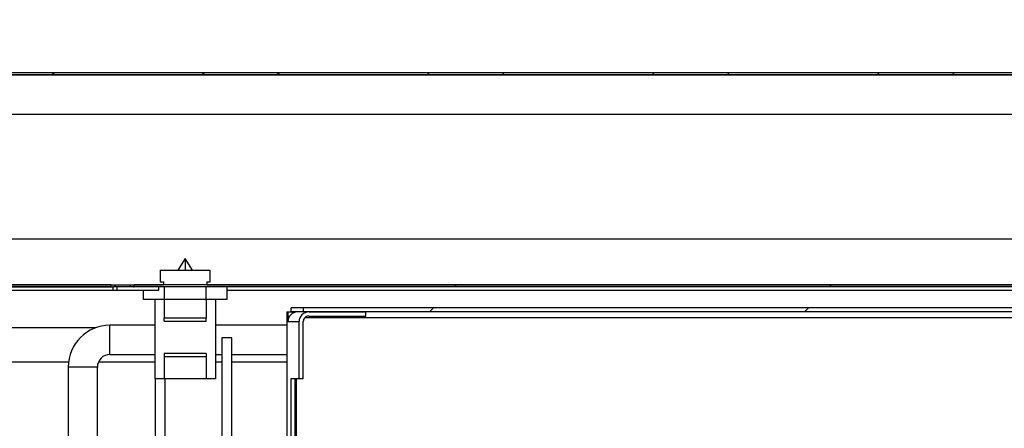
# Model space of a CAD drawing. Units: millimetres. Extents: x 8059 to 25818, y 15558 to 22988.
# Drawn here: x 9960 to 10195, y 18207 to 18305 of the extents above; entities that cross this region are included whole.
import ezdxf

# ---------------------------------------------------------------- set-up
doc = ezdxf.new("R2010")
doc.units = ezdxf.units.MM
doc.styles.add('SLDTEXTSTYLE0', font='TXT', dxfattribs={"width": 0.75})
doc.dimstyles.new('SLDDIMSTYLE2', dxfattribs={"dimtxt": 51.366374, "dimasz": 40, "dimexe": 0, "dimexo": 0.0625, "dimgap": 12.841593, "dimtad": 1, "dimdec": 1, "dimrnd": 1e-09, "dimzin": 12, "dimdsep": 46, "dimtxsty": 'SLDTEXTSTYLE0', "dimsah": 1, "dimcen": 0.09, "dimadec": 0, "dimazin": 0, "dimtfac": 1, "dimtdec": 1, "dimtmove": 0, "dimatfit": 0, "dimfxl": 1, "dimtolj": 1, "dimtzin": 12, "dimarcsym": 0})
pattern_1 = [(45, (7957.8, 16134.9), (-134.704, 134.704), []), (45, (8047.6, 16134.9), (-134.704, 134.704), [])]

# ---------------------------------------------------------------- blocks, each defined once
blk = doc.blocks.new('*D37')
at = {"color": 0, "lineweight": -2, "transparency": 16777216}
for p, q in [((9433.25, 18311.54), (9433.25, 18608.19)), ((9473.25, 18608.19), (10877.87, 18608.19)), ((10917.87, 18311.54), (10917.87, 18608.19))]:
    blk.add_line(p, q, dxfattribs=at)
at = {"color": 0, "transparency": 16777216}
for points in [[(9473.25, 18614.85), (9473.25, 18601.52), (9433.25, 18608.19)], [(10877.87, 18614.85), (10877.87, 18601.52), (10917.87, 18608.19)]]:
    blk.add_solid(points, dxfattribs=at)
at = {"layer": 'DEFPOINTS', "color": 0, "transparency": 16777216}
for p in [(10917.87, 18608.19), (9433.25, 18291.54), (10917.87, 18291.54)]:
    blk.add_point(p, dxfattribs=at)
at = {"color": 0, "transparency": 16777216, "insert": (10175.56, 18646.71), "char_height": 51.3664, "attachment_point": 5, "style": 'SLDTEXTSTYLE0'}
blk.add_mtext('\\A1;1485 SIN ENCIMERA', dxfattribs=at)
blk = doc.blocks.new('*D47')
at = {"color": 0, "lineweight": -2, "transparency": 16777216}
for p, q in [((9486.08, 18236.85), (9486.08, 18434.7)), ((9526.08, 18434.7), (10394.77, 18434.7)), ((10434.77, 18256.37), (10434.77, 18434.7))]:
    blk.add_line(p, q, dxfattribs=at)
at = {"color": 0, "transparency": 16777216}
for points in [[(9526.08, 18441.37), (9526.08, 18428.03), (9486.08, 18434.7)], [(10394.77, 18441.37), (10394.77, 18428.03), (10434.77, 18434.7)]]:
    blk.add_solid(points, dxfattribs=at)
at = {"layer": 'DEFPOINTS', "color": 0, "transparency": 16777216}
for p in [(10434.77, 18434.7), (10434.77, 18236.37), (9486.08, 18216.85)]:
    blk.add_point(p, dxfattribs=at)
at = {"color": 0, "transparency": 16777216, "insert": (9960.43, 18473.22), "char_height": 51.3664, "attachment_point": 5, "style": 'SLDTEXTSTYLE0'}
blk.add_mtext('\\A1;949 INTERIOR', dxfattribs=at)

msp = doc.modelspace()

# ---------------------------------------------------------------- hatches: boundary and pattern name
at = {"linetype": 'Continuous'}
h = msp.add_hatch(dxfattribs=at)
h.set_pattern_fill('ANSI32', scale=4, angle=90, style=0)
h.set_pattern_definition([(135, (7957.802, 16134.898), (-26.94077, -26.94077), []), (135, (7957.802, 16152.86), (-26.94077, -26.94077), [])])
edge = h.paths.add_edge_path(flags=0)
edge.add_line((9463.45, 18280.66), (9463.95, 18280.66))
edge.add_line((9463.95, 18280.66), (9463.95, 18291.63))
edge.add_arc((9463.96, 18291.63), 0.01, 90, 180, ccw=False)
edge.add_line((9463.96, 18291.64), (10494.96, 18291.64))
edge.add_arc((10494.96, 18291.63), 0.01, 0, 90, ccw=False)
edge.add_line((10494.97, 18291.63), (10494.97, 18280.66))
edge.add_line((10494.97, 18280.66), (10495.47, 18280.66))
edge.add_line((10495.47, 18280.66), (10495.47, 18291.63))
edge.add_arc((10494.96, 18291.63), 0.51, 0, 90)
edge.add_line((10494.96, 18292.14), (9463.96, 18292.14))
edge.add_arc((9463.96, 18291.63), 0.51, 90, 180)
edge.add_line((9463.45, 18291.63), (9463.45, 18280.66))
h = msp.add_hatch(dxfattribs=at)
h.set_pattern_fill('ANSI32', scale=20, style=0)
h.set_pattern_definition(pattern_1)
edge = h.paths.add_edge_path(flags=0)
edge.add_line((9981.49, 18240.84), (9981.49, 18241.34))
edge.add_line((9981.49, 18241.34), (9486.26, 18241.34))
edge.add_arc((9486.26, 18241.35), 0.01, 180, 270, ccw=False)
edge.add_line((9486.25, 18241.35), (9486.25, 18252.32))
edge.add_line((9486.25, 18252.32), (9485.75, 18252.32))
edge.add_line((9485.75, 18252.32), (9485.75, 18241.35))
edge.add_arc((9486.26, 18241.35), 0.51, 180, 270)
edge.add_line((9486.26, 18240.84), (9981.49, 18240.84))
h = msp.add_hatch(dxfattribs=at)
h.set_pattern_fill('ANSI32', scale=20, style=0)
h.set_pattern_definition(pattern_1)
edge = h.paths.add_edge_path(flags=0)
edge.add_arc((10434.26, 18241.35), 0.01, 270, 360, ccw=False)
edge.add_line((10434.26, 18241.34), (9987.03, 18241.34))
edge.add_line((9987.03, 18241.34), (9987.03, 18240.84))
edge.add_line((9987.03, 18240.84), (10434.26, 18240.84))
edge.add_arc((10434.26, 18241.35), 0.51, 270, 360)
edge.add_line((10434.77, 18241.35), (10434.77, 18252.32))
edge.add_line((10434.77, 18252.32), (10434.27, 18252.32))
edge.add_line((10434.27, 18252.32), (10434.27, 18241.35))
h = msp.add_hatch(dxfattribs=at)
h.set_pattern_fill('ANSI32', scale=20, style=0)
h.set_pattern_definition(pattern_1)
h.paths.add_polyline_path([(10027.54, 18234.84), (10267.78, 18234.84), (10267.78, 18235.84), (10027.54, 18235.84)], flags=0)

# ---------------------------------------------------------------- linework, layer by layer
at = {"color": 7, "linetype": 'Continuous'}
for p, q in [((10494.96, 18292.14), (9463.96, 18292.14)), ((10494.96, 18291.64), (9463.96, 18291.64)), ((9463.96, 18291.63), (10494.96, 18291.63)), ((10485.72, 18282.09), (9484.2, 18282.09)), ((9486.26, 18252.32), (10434.26, 18252.32)), ((9999.26, 18247.64), (9997.51, 18244.84)), ((10001.01, 18244.84), (9999.26, 18247.64)), ((9993.26, 18244.84), (9993.26, 18242.09)), ((9993.26, 18244.84), (10005.26, 18244.84)), ((10005.26, 18242.09), (10005.26, 18244.84)), ((9981.49, 18241.34), (9486.26, 18241.34)), ((9981.49, 18240.84), (9486.26, 18240.84)), ((9926.46, 18241.35), (9994.07, 18241.35)), ((9949.99, 18240.84), (9981.93, 18240.84)), ((9981.49, 18241.34), (9981.49, 18240.84)), ((9981.49, 18241.34), (9982.43, 18241.34)), ((9981.93, 18240.84), (9981.93, 18240.04)), ((9982.99, 18240.84), (9981.93, 18240.84)), ((9982.43, 18241.34), (9982.43, 18240.84)), ((9982.43, 18241.34), (9986.1, 18241.34)), ((9982.99, 18240.04), (9982.99, 18240.84)), ((9986.9, 18240.84), (9982.99, 18240.84)), ((9986.1, 18241.34), (9986.1, 18240.84)), ((9986.1, 18241.34), (9987.03, 18241.34)), ((9986.9, 18240.84), (9987.03, 18240.84)), ((9987.03, 18240.84), (9987.03, 18241.34)), ((10434.26, 18241.34), (9987.03, 18241.34)), ((10434.26, 18240.84), (9987.03, 18240.84)), ((9992.99, 18240.04), (9992.99, 18240.84)), ((9993.26, 18242.09), (9994.07, 18242.09)), ((9994.07, 18242.09), (9994.07, 18241.34)), ((9994.26, 18240.84), (9994.26, 18237.84)), ((10004.26, 18237.84), (10004.26, 18240.84)), ((10004.46, 18242.09), (10005.26, 18242.09)), ((10004.46, 18242.09), (10004.46, 18241.34)), ((10004.46, 18241.35), (10434.26, 18241.35)), ((10009.26, 18240.84), (10009.26, 18237.84)), ((9931.26, 18240.02), (9989.26, 18240.02)), ((9949.99, 18240.04), (9981.93, 18240.04)), ((9981.93, 18240.04), (9982.99, 18240.04)), ((9982.99, 18240.04), (9992.99, 18240.04)), ((9989.26, 18237.84), (9989.26, 18240.04)), ((10009.26, 18240.02), (10254.26, 18240.02)), ((9994.26, 18237.84), (9989.26, 18237.84)), ((9992.01, 18237.84), (9992.01, 18218.84)), ((10004.26, 18237.84), (9994.26, 18237.84)), ((9994.26, 18237.84), (9994.26, 18233.38)), ((10009.26, 18237.84), (10004.26, 18237.84)), ((10004.26, 18237.84), (10004.26, 18233.38)), ((10006.51, 18237.84), (10006.51, 18218.84)), ((10023.65, 18234.84), (10023.65, 17831.84)), ((10023.65, 18234.84), (10023.65, 17831.84)), ((10023.65, 18234.84), (10023.87, 18234.84)), ((10023.87, 18234.84), (10023.87, 18232.54)), ((10023.87, 18234.84), (10024.87, 18234.84)), ((10027.54, 18235.84), (10024.65, 18235.84)), ((10024.65, 18235.8), (10024.65, 18235.84)), ((10024.65, 18234.84), (10024.65, 18235.8)), ((10027.54, 18234.84), (10024.87, 18234.84)), ((10024.87, 18234.84), (10024.87, 18234.43)), ((10025.14, 18234.84), (10025.25, 18234.63)), ((10027.54, 18235.84), (10027.54, 18234.84)), ((10267.78, 18235.84), (10027.54, 18235.84)), ((10267.78, 18234.84), (10027.54, 18234.84)), ((10028.84, 18234.84), (10042.56, 18234.84)), ((10028.84, 18233.84), (10042.56, 18233.84)), ((10042.56, 18233.84), (10042.56, 18234.84)), ((9992.01, 18231.65), (9981.26, 18231.65)), ((9981.26, 18224.65), (9981.26, 18231.65)), ((10004.26, 18233.38), (9994.26, 18233.38)), ((9994.26, 18232.63), (9994.26, 18233.38)), ((9994.26, 18232.63), (10004.26, 18232.63)), ((10004.26, 18232.63), (10004.26, 18233.38)), ((10023.65, 18231.65), (10006.51, 18231.65)), ((10023.87, 18232.54), (10026.54, 18232.54)), ((10026.54, 18218.84), (10026.54, 18232.54)), ((10027.54, 18218.84), (10027.54, 18232.54)), ((10028.07, 18233.54), (10427.93, 18233.54)), ((9977.83, 18231.05), (9942.69, 18231.05)), ((10008.06, 18228.65), (10008.06, 17829.65)), ((10010.46, 18228.65), (10008.06, 18228.65)), ((10010.46, 17829.65), (10010.46, 18228.65)), ((9981.26, 18224.65), (9992.01, 18224.65)), ((10004.26, 18224.88), (9994.26, 18224.88)), ((9994.26, 18224.88), (9994.26, 18224.1)), ((10004.26, 18224.88), (10004.26, 18224.1)), ((10006.51, 18224.65), (10008.06, 18224.65)), ((10010.46, 18224.65), (10023.65, 18224.65)), ((9949.19, 18222.86), (9971.34, 18222.86)), ((9978.51, 18222.86), (9992.01, 18222.86)), ((10004.26, 18224.1), (9994.26, 18224.1)), ((9994.26, 18224.1), (9994.26, 18218.84)), ((10004.26, 18224.1), (10004.26, 18218.84)), ((10006.51, 18222.86), (10008.06, 18222.86)), ((10010.46, 18222.86), (10023.65, 18222.86)), ((9971.26, 18221.65), (9971.26, 17836.65)), ((9978.26, 18221.65), (9971.26, 18221.65)), ((9978.26, 18107.65), (9978.26, 18221.65)), ((9994.26, 18218.84), (9992.01, 18218.84)), ((9992.06, 18218.84), (9992.06, 17843.65)), ((10004.26, 18218.84), (9994.26, 18218.84)), ((9994.46, 17843.65), (9994.46, 18218.84)), ((10006.51, 18218.84), (10004.26, 18218.84)), ((10026.54, 18218.84), (10024.54, 18218.84)), ((10024.54, 18218.84), (10024.54, 18193.84)), ((10025.54, 18218.84), (10025.54, 18193.84)), ((10025.9, 18193.84), (10025.9, 18218.84)), ((10027.54, 18218.84), (10026.54, 18218.84))]:
    msp.add_line(p, q, dxfattribs=at)
for centre, radius, start, end in [((10026.17, 18232.54), 2.3, 90.0245, 180.0282), ((9981.26, 18221.65), 10, 90, 180), ((9981.26, 18221.65), 3, 90, 180)]:
    msp.add_arc(centre, radius, start, end, dxfattribs=at)
for major_axis in [(2.3, 0), (1.3, 0)]:
    msp.add_ellipse((10028.84, 18232.54), major_axis=major_axis, ratio=0.99908, start_param=1.570796, end_param=3.141593, dxfattribs=at)
msp.add_open_spline([(9999.26, 18247.64), (9999.26, 18247.59), (9999.26, 18247.5), (9999.26, 18246.8), (9999.26, 18245.9), (9999.26, 18245.18), (9999.26, 18244.84)], degree=3, knots=[0, 0, 0, 0, 0.279994, 0.545926, 0.78756, 1, 1, 1, 1], dxfattribs=at)

# ---------------------------------------------------------------- dimensions: what is measured, and where the dimension line sits
at = {"color": 7}
for base, p1, p2, text, override, picture, middle in [((10917.87, 18608.19), (9433.25, 18291.54), (10917.87, 18291.54), '<> SIN ENCIMERA', {"dimexo": 20, "dimdec": 0}, '*D37', (10175.56, 18646.71)), ((10434.77, 18434.7), (9486.08, 18216.85), (10434.77, 18236.37), '<> INTERIOR', {"dimexo": 20, "dimdec": 0, "dimpost": ''}, '*D47', (9960.43, 18473.22))]:
    dim = msp.add_linear_dim(base=base, p1=p1, p2=p2, text=text, dimstyle='SLDDIMSTYLE2', override=override, dxfattribs=at)
    dim.commit()
    dim.dimension.update_dxf_attribs({"geometry": picture, "text_midpoint": middle})

doc.saveas('drawing.dxf')
